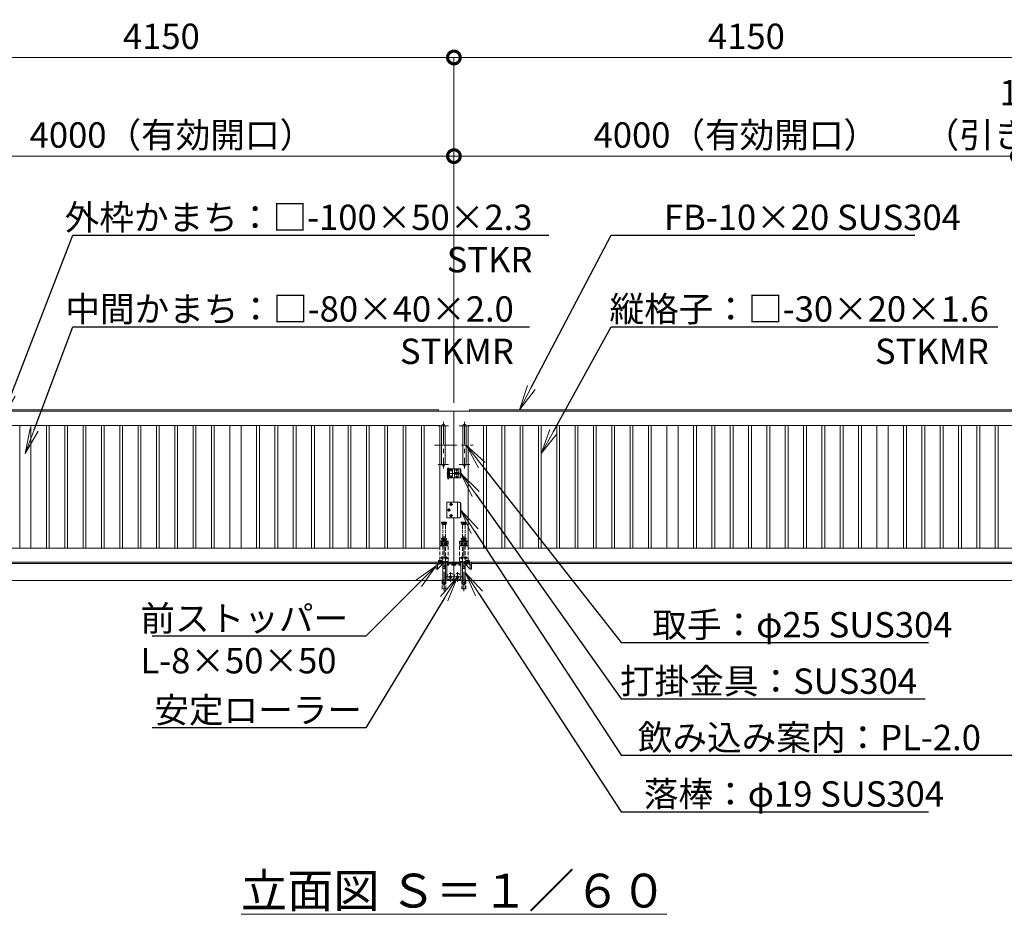
# Model space of a CAD drawing. Extents: x 0 to 25200, y 0 to 17820.
# Drawn here: x 8400 to 15384, y 7342 to 13688 of the extents above; entities that cross this region are included whole.
import ezdxf
from ezdxf import colors
from ezdxf.entities.mleader import LeaderData, LeaderLine
from ezdxf.math import Vec2, Vec3

# ---------------------------------------------------------------- set-up
doc = ezdxf.new("R2010")
doc.units = 0
doc.header["$MEASUREMENT"] = 0
doc.header["$PDMODE"] = 1
for name, pattern in [('CENTER', [50.8, 31.75, -6.35, 6.35, -6.35]), ('DASHED', [19.05, 12.7, -6.35]), ('PHANTOM', [63.5, 31.75, -6.35, 6.35, -6.35, 6.35, -6.35])]:
    doc.linetypes.add(name, pattern=pattern)
doc.layers.get('0').update_dxf_attribs({"color": 1, "linetype": 'CONTINUOUS'})
doc.layers.get('DefPoints').update_dxf_attribs({"linetype": 'CONTINUOUS'})
for name, color, linetype, lineweight in [('FRAM3', 1, 'CONTINUOUS', 50), ('ボルト・ナット', 8, 'CONTINUOUS', 9), ('基準線', 6, 'CENTER', 18), ('外形線', 7, 'CONTINUOUS', 18), ('寸法線', 3, 'CONTINUOUS', 18), ('想像線', 11, 'PHANTOM', 13), ('文字', 4, 'CONTINUOUS', 18), ('文字引出', 4, 'CONTINUOUS', 18), ('落棒・金具類', 8, 'CONTINUOUS', 9), ('隠れ線', 5, 'DASHED', 18)]:
    doc.layers.add(name, color=color, linetype=linetype, lineweight=lineweight)
doc.styles.get("Standard").update_dxf_attribs({"font": 'TXT.SHX', "bigfont": 'bigfont.shx'})
doc.dimstyles.new('60ベース', dxfattribs={"dimscale": 60, "dimtxt": 3, "dimasz": 3, "dimexe": 0, "dimexo": 1, "dimgap": 1, "dimtad": 3, "dimdec": 1, "dimdsep": 46, "dimtxsty": 'STANDARD', "dimblk": 'DOTSMALL', "dimcen": 0, "dimclrd": 256, "dimclre": 256, "dimclrt": 7, "dimadec": 3, "dimazin": 2, "dimtfac": 1, "dimtdec": 1, "dimtix": 1, "dimtmove": 2, "dimatfit": 2, "dimldrblk": 'OPEN', "dimfxl": 1, "dimtolj": 1, "dimlwd": -1, "dimlwe": -1, "dimarcsym": 0})

# ---------------------------------------------------------------- blocks, each defined once
blk = doc.blocks.new('_DotSmall')
at = {"layer": 'FRAM3', "color": 0, "const_width": 0.5}
blk.add_lwpolyline([(-0.0625, 0, 1), (0.0625, 0, 1)], format="xyb", close=True, dxfattribs=at)
blk = doc.blocks.new('*D29')
at = {"layer": 'DefPoints', "color": 0}
for p in [(7480, 12720), (7480, 11020), (11480, 10910)]:
    blk.add_point(p, dxfattribs=at)
at = {"layer": '寸法線'}
for p, q in [((7480, 11080), (7480, 12720)), ((11480, 12720), (7480, 12720)), ((11480, 10970), (11480, 12720))]:
    blk.add_line(p, q, dxfattribs=at)
at = {"layer": '寸法線', "xscale": 180, "yscale": 180, "zscale": 180, "rotation": 180}
blk.add_blockref('_DotSmall', (7480, 12720), dxfattribs=at)
at = {"layer": '寸法線', "xscale": 180, "yscale": 180, "zscale": 180}
blk.add_blockref('_DotSmall', (11480, 12720), dxfattribs=at)
at = {"layer": '寸法線', "color": 7, "insert": (9480, 12870), "char_height": 180, "attachment_point": 5}
blk.add_mtext('\\A1;4000（有効開口）', dxfattribs=at)
blk = doc.blocks.new('_OPEN')
at = {"color": 0, "linetype": 'ByBlock'}
for p, q in [((-1, 0.167), (0, 0)), ((0, 0), (-1, -0.167)), ((0, 0), (-1, 0))]:
    blk.add_line(p, q, dxfattribs=at)
blk = doc.blocks.new('*D41')
at = {"layer": 'DefPoints', "color": 0}
for p in [(11480, 13420), (7330, 10992), (11480, 10910)]:
    blk.add_point(p, dxfattribs=at)
at = {"layer": '寸法線'}
for p, q in [((7330, 11052), (7330, 13420)), ((7330, 13420), (11480, 13420)), ((11480, 10970), (11480, 13420))]:
    blk.add_line(p, q, dxfattribs=at)
at = {"layer": '寸法線', "xscale": 180, "yscale": 180, "zscale": 180, "rotation": 180}
blk.add_blockref('_DotSmall', (7330, 13420), dxfattribs=at)
at = {"layer": '寸法線', "xscale": 180, "yscale": 180, "zscale": 180}
blk.add_blockref('_DotSmall', (11480, 13420), dxfattribs=at)
at = {"layer": '寸法線', "color": 7, "insert": (9405, 13570), "char_height": 180, "attachment_point": 5}
blk.add_mtext('\\A1;4150', dxfattribs=at)
blk = doc.blocks.new('*D45')
at = {"layer": 'DefPoints', "color": 0}
for p in [(15480, 12720), (15480, 11020), (11480, 10910)]:
    blk.add_point(p, dxfattribs=at)
at = {"layer": '寸法線'}
for p, q in [((11480, 10970), (11480, 12720)), ((11480, 12720), (15480, 12720)), ((15480, 11080), (15480, 12720))]:
    blk.add_line(p, q, dxfattribs=at)
at = {"layer": '寸法線', "xscale": 180, "yscale": 180, "zscale": 180, "rotation": 180}
blk.add_blockref('_DotSmall', (11480, 12720), dxfattribs=at)
at = {"layer": '寸法線', "xscale": 180, "yscale": 180, "zscale": 180}
blk.add_blockref('_DotSmall', (15480, 12720), dxfattribs=at)
at = {"layer": '寸法線', "color": 7, "insert": (13480, 12870), "char_height": 180, "attachment_point": 5}
blk.add_mtext('\\A1;4000（有効開口）', dxfattribs=at)
blk = doc.blocks.new('*D48')
at = {"layer": 'DefPoints', "color": 0}
for p in [(11480, 13420), (15630, 10992), (11480, 10910)]:
    blk.add_point(p, dxfattribs=at)
at = {"layer": '寸法線'}
for p, q in [((11480, 10970), (11480, 13420)), ((15630, 13420), (11480, 13420)), ((15630, 11052), (15630, 13420))]:
    blk.add_line(p, q, dxfattribs=at)
at = {"layer": '寸法線', "xscale": 180, "yscale": 180, "zscale": 180, "rotation": 180}
blk.add_blockref('_DotSmall', (11480, 13420), dxfattribs=at)
at = {"layer": '寸法線', "xscale": 180, "yscale": 180, "zscale": 180}
blk.add_blockref('_DotSmall', (15630, 13420), dxfattribs=at)
at = {"layer": '寸法線', "color": 7, "insert": (13555, 13570), "char_height": 180, "attachment_point": 5}
blk.add_mtext('\\A1;4150', dxfattribs=at)
blk = doc.blocks.new('*D49')
at = {"layer": 'DefPoints', "color": 0}
for p in [(15480, 12720), (15480, 11020), (15630, 10992)]:
    blk.add_point(p, dxfattribs=at)
at = {"layer": '寸法線'}
for p, q in [((15480, 12720), (15300, 12720)), ((15480, 11080), (15480, 12720)), ((15630, 12720), (15480, 12720)), ((15630, 11052), (15630, 12720)), ((15630, 12720), (15810, 12720))]:
    blk.add_line(p, q, dxfattribs=at)
at = {"layer": '寸法線', "xscale": 180, "yscale": 180, "zscale": 180}
blk.add_blockref('_DotSmall', (15480, 12720), dxfattribs=at)
at = {"layer": '寸法線', "xscale": 180, "yscale": 180, "zscale": 180, "rotation": 180}
blk.add_blockref('_DotSmall', (15630, 12720), dxfattribs=at)
at = {"layer": '寸法線', "color": 7, "insert": (15555, 13020), "char_height": 180, "attachment_point": 5}
blk.add_mtext('\\A1;150\\P（引き残し）', dxfattribs=at)

msp = doc.modelspace()

# ---------------------------------------------------------------- linework, layer by layer
at = {"layer": 'ボルト・ナット'}
for points in [[(11460.4166667, 10495), (11460, 10495), (11459.5833333, 10495, -0.4142135624), (11457.5, 10492.9166667), (11457.5, 10492.5), (11457.5, 10492.0833333, -0.4142135624), (11459.5833333, 10490), (11460, 10490), (11460.4166667, 10490, -0.4142135624), (11462.5, 10492.0833333), (11462.5, 10492.5), (11462.5, 10492.9166667, -0.4142135624)], [(11500.4166667, 10495), (11500, 10495), (11499.5833333, 10495, -0.4142135624), (11497.5, 10492.9166667), (11497.5, 10492.5), (11497.5, 10492.0833333, -0.4142135624), (11499.5833333, 10490), (11500, 10490), (11500.4166667, 10490, -0.4142135624), (11502.5, 10492.0833333), (11502.5, 10492.5), (11502.5, 10492.9166667, -0.4142135624)], [(11460.4166667, 10450), (11460, 10450), (11459.5833333, 10450, -0.4142135624), (11457.5, 10447.9166667), (11457.5, 10447.5), (11457.5, 10447.0833333, -0.4142135624), (11459.5833333, 10445), (11460, 10445), (11460.4166667, 10445, -0.4142135624), (11462.5, 10447.0833333), (11462.5, 10447.5), (11462.5, 10447.9166667, -0.4142135624)], [(11500.4166667, 10450), (11500, 10450), (11499.5833333, 10450, -0.4142135624), (11497.5, 10447.9166667), (11497.5, 10447.5), (11497.5, 10447.0833333, -0.4142135624), (11499.5833333, 10445), (11500, 10445), (11500.4166667, 10445, -0.4142135624), (11502.5, 10447.0833333), (11502.5, 10447.5), (11502.5, 10447.9166667, -0.4142135624)]]:
    msp.add_lwpolyline(points, format="xyb", close=True, dxfattribs=at)
for points in [[(11437.4944465, 10210), (11441.2472233, 10203.5), (11448.7527767, 10203.5), (11452.5055535, 10210), (11448.7527767, 10216.5), (11441.2472233, 10216.5)], [(11463.7527767, 10256.5), (11456.2472233, 10256.5), (11452.4944465, 10250), (11456.2472233, 10243.5), (11463.7527767, 10243.5), (11467.5055535, 10250)], [(11452.4944465, 10170), (11456.2472233, 10163.5), (11463.7527767, 10163.5), (11467.5055535, 10170), (11463.7527767, 10176.5), (11456.2472233, 10176.5)], [(11395, 9962.4943465), (11401.5, 9966.2471233), (11401.5, 9973.7526767), (11395, 9977.5054535), (11388.5, 9973.7526767), (11388.5, 9966.2471233)], [(11425, 9962.4943465), (11431.5, 9966.2471233), (11431.5, 9973.7526767), (11425, 9977.5054535), (11418.5, 9973.7526767), (11418.5, 9966.2471233)], [(11535, 9962.4943465), (11528.5, 9966.2471233), (11528.5, 9973.7526767), (11535, 9977.5054535), (11541.5, 9973.7526767), (11541.5, 9966.2471233)], [(11565, 9962.4943465), (11558.5, 9966.2471233), (11558.5, 9973.7526767), (11565, 9977.5054535), (11571.5, 9973.7526767), (11571.5, 9966.2471233)], [(11395, 9862.4943465), (11401.5, 9866.2471233), (11401.5, 9873.7526767), (11395, 9877.5054535), (11388.5, 9873.7526767), (11388.5, 9866.2471233)], [(11425, 9862.4943465), (11431.5, 9866.2471233), (11431.5, 9873.7526767), (11425, 9877.5054535), (11418.5, 9873.7526767), (11418.5, 9866.2471233)], [(11535, 9862.4943465), (11528.5, 9866.2471233), (11528.5, 9873.7526767), (11535, 9877.5054535), (11541.5, 9873.7526767), (11541.5, 9866.2471233)], [(11565, 9862.4943465), (11558.5, 9866.2471233), (11558.5, 9873.7526767), (11565, 9877.5054535), (11571.5, 9873.7526767), (11571.5, 9866.2471233)]]:
    msp.add_lwpolyline(points, close=True, dxfattribs=at)
for centre, radius in [((11460, 10492.5), 5.9), ((11500, 10492.5), 5.9), ((11460, 10447.5), 5.9), ((11500, 10447.5), 5.9), ((11445, 10210), 8.5), ((11445, 10210), 6.5), ((11460, 10250), 8.5), ((11460, 10250), 6.5), ((11460, 10170), 8.5), ((11460, 10170), 6.5), ((11395, 9969.9999), 6.5), ((11425, 9969.9999), 6.5), ((11535, 9969.9999), 6.5), ((11565, 9969.9999), 6.5), ((11395, 9869.9999), 6.5), ((11425, 9869.9999), 6.5), ((11535, 9869.9999), 6.5), ((11565, 9869.9999), 6.5)]:
    msp.add_circle(centre, radius, dxfattribs=at)
at = {"layer": '基準線', "ltscale": 5}
for p, q in [((11405, 10835), (11405, 10505)), ((11555, 10835), (11555, 10505)), ((11367.5, 10807.5), (11442.5, 10807.5)), ((11592.5, 10807.5), (11517.5, 10807.5)), ((11342.5, 10670), (11617.5, 10670)), ((11367.5, 10532.5), (11442.5, 10532.5)), ((11440, 10427.5), (11440, 10510.5)), ((11452.1, 10492.5), (11467.9, 10492.5)), ((11460, 10500.4), (11460, 10484.6)), ((11492.1, 10492.5), (11507.9, 10492.5)), ((11500, 10500.4), (11500, 10484.6)), ((11500, 10460.25), (11500, 10479.75)), ((11592.5, 10532.5), (11517.5, 10532.5)), ((11428.999975, 10470), (11535, 10470)), ((11452.1, 10447.5), (11467.9, 10447.5)), ((11460, 10455.4), (11460, 10439.6)), ((11492.1, 10447.5), (11507.9, 10447.5)), ((11500, 10455.4), (11500, 10439.6)), ((11433.5, 10210), (11456.5, 10210)), ((11445, 10198.5), (11445, 10221.5)), ((11448.5, 10250), (11471.5, 10250)), ((11460, 10238.5), (11460, 10261.5)), ((11448.5, 10170), (11471.5, 10170)), ((11460, 10158.5), (11460, 10181.5)), ((11410, 10025), (11410, 9634.9881553)), ((11550, 10025), (11550, 9634.9881553)), ((11386.5, 9969.9999), (11403.5, 9969.9999)), ((11395, 9979.5054535), (11395, 9960.4943465)), ((11416.5, 9969.9999), (11433.5, 9969.9999)), ((11425, 9979.5054535), (11425, 9960.4943465)), ((11543.5, 9969.9999), (11526.5, 9969.9999)), ((11535, 9979.5054535), (11535, 9960.4943465)), ((11573.5, 9969.9999), (11556.5, 9969.9999)), ((11565, 9979.5054535), (11565, 9960.4943465)), ((11386.5, 9869.9999), (11403.5, 9869.9999)), ((11395, 9879.5054535), (11395, 9860.4943465)), ((11416.5, 9869.9999), (11433.5, 9869.9999)), ((11425, 9879.5054535), (11425, 9860.4943465)), ((11543.5, 9869.9999), (11526.5, 9869.9999)), ((11535, 9879.5054535), (11535, 9860.4943465)), ((11573.5, 9869.9999), (11556.5, 9869.9999)), ((11565, 9879.5054535), (11565, 9860.4943465)), ((11420, 9735), (11540, 9735)), ((11455, 9770), (11455, 9700)), ((11505, 9770), (11505, 9700))]:
    msp.add_line(p, q, dxfattribs=at)
at = {"layer": '外形線'}
for p, q in [((11480, 10910), (11480, 10502.5)), ((11480, 10910), (11480, 10502.5)), ((11480, 10437.5), (11480, 10265)), ((11480, 10155), (11480, 9840)), ((11480, 10155), (11480, 9840)), ((7330, 9830), (11355, 9830)), ((11364, 9791.4020203), (11403.5979797, 9831)), ((11376.7279221, 9831), (11364, 9818.2720779)), ((11430, 9834), (11480, 9834)), ((11530, 9834), (11480, 9834)), ((11596, 9791.4020203), (11556.4020203, 9831)), ((11583.2720779, 9831), (11596, 9818.2720779)), ((15630, 9830), (11605, 9830)), ((17778, 9710), (5382, 9710))]:
    msp.add_line(p, q, dxfattribs=at)
at = {"layer": '外形線', "color": 1}
for p, q in [((11485, 10476.3245553), (11485, 10463.6754447)), ((11515, 10476.3245553), (11515, 10463.6754447))]:
    msp.add_line(p, q, dxfattribs=at)
at = {"layer": '外形線'}
for points in [[(7330, 10920), (11370, 10920), (11370, 10910)], [(11480, 10910), (7330, 10910)], [(11480, 10910), (15630, 10910)], [(15630, 10920), (11590, 10920), (11590, 10910)], [(7330, 10810), (11380, 10810), (11380, 9940), (7330, 9940)], [(15630, 10810), (11580, 10810), (11580, 9940), (15630, 9940)], [(7330, 9840), (11480, 9840)], [(15630, 9840), (11480, 9840)]]:
    msp.add_lwpolyline(points, dxfattribs=at)
for points in [[(8480, 10810), (8400, 10810), (8400, 9940), (8480, 9940)], [(8610, 10810), (8590, 10810), (8590, 9940), (8610, 9940)], [(8740, 10810), (8720, 10810), (8720, 9940), (8740, 9940)], [(8870, 10810), (8850, 10810), (8850, 9940), (8870, 9940)], [(9000, 10810), (8980, 10810), (8980, 9940), (9000, 9940)], [(9130, 10810), (9110, 10810), (9110, 9940), (9130, 9940)], [(9260, 10810), (9240, 10810), (9240, 9940), (9260, 9940)], [(9390, 10810), (9370, 10810), (9370, 9940), (9390, 9940)], [(9520, 10810), (9500, 10810), (9500, 9940), (9520, 9940)], [(9650, 10810), (9630, 10810), (9630, 9940), (9650, 9940)], [(9780, 10810), (9760, 10810), (9760, 9940), (9780, 9940)], [(9970, 10810), (9890, 10810), (9890, 9940), (9970, 9940)], [(10080, 10810), (10100, 10810), (10100, 9940), (10080, 9940)], [(10210, 10810), (10230, 10810), (10230, 9940), (10210, 9940)], [(10340, 10810), (10360, 10810), (10360, 9940), (10340, 9940)], [(10470, 10810), (10490, 10810), (10490, 9940), (10470, 9940)], [(10600, 10810), (10620, 10810), (10620, 9940), (10600, 9940)], [(10730, 10810), (10750, 10810), (10750, 9940), (10730, 9940)], [(10860, 10810), (10880, 10810), (10880, 9940), (10860, 9940)], [(10990, 10810), (11010, 10810), (11010, 9940), (10990, 9940)], [(11120, 10810), (11140, 10810), (11140, 9940), (11120, 9940)], [(11250, 10810), (11270, 10810), (11270, 9940), (11250, 9940)], [(11710, 10810), (11690, 10810), (11690, 9940), (11710, 9940)], [(11840, 10810), (11820, 10810), (11820, 9940), (11840, 9940)], [(11970, 10810), (11950, 10810), (11950, 9940), (11970, 9940)], [(12100, 10810), (12080, 10810), (12080, 9940), (12100, 9940)], [(12230, 10810), (12210, 10810), (12210, 9940), (12230, 9940)], [(12360, 10810), (12340, 10810), (12340, 9940), (12360, 9940)], [(12490, 10810), (12470, 10810), (12470, 9940), (12490, 9940)], [(12620, 10810), (12600, 10810), (12600, 9940), (12620, 9940)], [(12750, 10810), (12730, 10810), (12730, 9940), (12750, 9940)], [(12880, 10810), (12860, 10810), (12860, 9940), (12880, 9940)], [(12990, 10810), (13070, 10810), (13070, 9940), (12990, 9940)], [(13180, 10810), (13200, 10810), (13200, 9940), (13180, 9940)], [(13310, 10810), (13330, 10810), (13330, 9940), (13310, 9940)], [(13440, 10810), (13460, 10810), (13460, 9940), (13440, 9940)], [(13570, 10810), (13590, 10810), (13590, 9940), (13570, 9940)], [(13700, 10810), (13720, 10810), (13720, 9940), (13700, 9940)], [(13830, 10810), (13850, 10810), (13850, 9940), (13830, 9940)], [(13960, 10810), (13980, 10810), (13980, 9940), (13960, 9940)], [(14090, 10810), (14110, 10810), (14110, 9940), (14090, 9940)], [(14220, 10810), (14240, 10810), (14240, 9940), (14220, 9940)], [(14350, 10810), (14370, 10810), (14370, 9940), (14350, 9940)], [(14480, 10810), (14560, 10810), (14560, 9940), (14480, 9940)], [(14690, 10810), (14670, 10810), (14670, 9940), (14690, 9940)], [(14820, 10810), (14800, 10810), (14800, 9940), (14820, 9940)], [(14950, 10810), (14930, 10810), (14930, 9940), (14950, 9940)], [(15080, 10810), (15060, 10810), (15060, 9940), (15080, 9940)], [(15210, 10810), (15190, 10810), (15190, 9940), (15210, 9940)], [(15340, 10810), (15320, 10810), (15320, 9940), (15340, 9940)], [(11355, 9840), (11355, 9790), (11364, 9790), (11364, 9831), (11405, 9831), (11405, 9840)], [(11605, 9840), (11605, 9790), (11596, 9790), (11596, 9831), (11555, 9831), (11555, 9840)], [(11392.5, 9712), (11427.5, 9712), (11427.5, 9710), (11392.5, 9710)], [(11455, 9731.5358984), (11458, 9733.2679492), (11458, 9736.7320508), (11455, 9738.4641016), (11452, 9736.7320508), (11452, 9733.2679492)], [(11505, 9731.5358984), (11502, 9733.2679492), (11502, 9736.7320508), (11505, 9738.4641016), (11508, 9736.7320508), (11508, 9733.2679492)], [(11567.5, 9712), (11532.5, 9712), (11532.5, 9710), (11567.5, 9710)]]:
    msp.add_lwpolyline(points, close=True, dxfattribs=at)
for points in [[(11417.5, 10532.5), (11417.5, 10807.5, 1), (11392.5, 10807.5), (11392.5, 10532.5, 1)], [(11542.5, 10532.5), (11542.5, 10807.5, -1), (11567.5, 10807.5), (11567.5, 10532.5, -1)]]:
    msp.add_lwpolyline(points, format="xyb", close=True, dxfattribs=at)
for points in [[(11430, 9840), (11430, 9723, 0.4142135624), (11433, 9720), (11477, 9720, 0.4142135624), (11480, 9723), (11480, 9840)], [(11530, 9840), (11530, 9723, -0.4142135624), (11527, 9720), (11483, 9720, -0.4142135624), (11480, 9723), (11480, 9840)]]:
    msp.add_lwpolyline(points, format="xyb", dxfattribs=at)
for centre, radius in [((11455, 9735), 9), ((11455, 9735), 7.5), ((11455, 9735), 6.5), ((11505, 9735), 9), ((11505, 9735), 7.5), ((11505, 9735), 6.5)]:
    msp.add_circle(centre, radius, dxfattribs=at)
for centre, start in [((11455, 9735), 216.8698976454), ((11505, 9735), 216.8698976453)]:
    msp.add_arc(centre, 25, start, 323.1301023529, dxfattribs=at)
at = {"layer": '想像線'}
for p, q in [((11392.5, 10123), (11427.5, 10123)), ((11427.5, 10118), (11392.5, 10118)), ((11396, 10109), (11424, 10109)), ((11400.5, 10010), (11400.5, 10107)), ((11419.5, 10010), (11419.5, 10107)), ((11567.5, 10123), (11532.5, 10123)), ((11532.5, 10118), (11567.5, 10118)), ((11564, 10109), (11536, 10109)), ((11540.5, 10010), (11540.5, 10107)), ((11559.5, 10010), (11559.5, 10107))]:
    msp.add_line(p, q, dxfattribs=at)
for points in [[(11393.5, 10124), (11426.5, 10124), (11427.5, 10123), (11427.5, 10118), (11426.5, 10117), (11393.5, 10117), (11392.5, 10118), (11392.5, 10123)], [(11396, 10117), (11396, 10109), (11398, 10107), (11422, 10107), (11424, 10109), (11424, 10117)], [(11566.5, 10124), (11533.5, 10124), (11532.5, 10123), (11532.5, 10118), (11533.5, 10117), (11566.5, 10117), (11567.5, 10118), (11567.5, 10123)], [(11564, 10117), (11564, 10109), (11562, 10107), (11538, 10107), (11536, 10109), (11536, 10117)]]:
    msp.add_lwpolyline(points, close=True, dxfattribs=at)
at = {"layer": '落棒・金具類'}
for p, q in [((11433.9999, 10491), (11433.9999, 10477.5)), ((11433.9999, 10491), (11448.9999, 10491)), ((11433.9999, 10477.5), (11448.9999, 10477.5)), ((11448.9999, 10502.5), (11433.999975, 10502.5)), ((11433.999975, 10502.5), (11433.999975, 10491.5)), ((11433.999975, 10491.5), (11448.999975, 10491.5)), ((11448.999975, 10477), (11433.999975, 10477)), ((11433.999975, 10477), (11433.999975, 10463)), ((11446, 10491), (11446, 10477.5)), ((11446.000075, 10502.5), (11446.000075, 10491.5)), ((11446.000075, 10477), (11446.000075, 10463)), ((11470, 10502.5), (11470, 10437.5)), ((11485, 10502.5), (11485, 10437.5)), ((11515, 10502.5), (11515, 10437.5)), ((11526, 10502.5), (11526, 10437.5)), ((11433.9999, 10462.5), (11433.9999, 10449)), ((11448.9999, 10462.5), (11433.9999, 10462.5)), ((11433.9999, 10449), (11448.9999, 10449)), ((11433.999975, 10463), (11448.999975, 10463)), ((11448.999975, 10448.5), (11433.999975, 10448.5)), ((11433.999975, 10448.5), (11433.999975, 10437.5)), ((11433.999975, 10437.5), (11446.000075, 10437.5)), ((11433.999975, 10437.5), (11448.9999, 10437.5)), ((11446, 10462.5), (11446, 10449)), ((11446.000075, 10448.5), (11446.000075, 10437.5)), ((11505, 10265), (11505, 10155)), ((11419.5, 9695), (11400.5, 9695)), ((11540.5, 9695), (11559.5, 9695))]:
    msp.add_line(p, q, dxfattribs=at)
for points in [[(11435.5, 10502.5, -0.4142135624), (11434.5, 10503.5), (11434.5, 10504.5, -0.4142135624), (11435.5, 10505.5), (11444.5, 10505.5, -0.4142135624), (11445.5, 10504.5), (11445.5, 10503.5, -0.4142135624), (11444.5, 10502.5)], [(11486.5, 10476.5), (11513.5, 10476.5, -1), (11513.5, 10463.5), (11486.5, 10463.5, -1)], [(11518.1506351, 10155), (11430, 10155), (11430, 10265), (11518.1506351, 10265, -0.4142135624), (11528.1506351, 10255), (11528.1506351, 10165, -0.4142135624)]]:
    msp.add_lwpolyline(points, format="xyb", close=True, dxfattribs=at)
for points in [[(11448.9999, 10437.5), (11526, 10437.5), (11530, 10441.5), (11530, 10498.5), (11526, 10502.5), (11448.9999, 10502.5)], [(11377.5, 9840), (11377.5, 9835), (11400.5, 9835)], [(11400.5, 9840), (11400.5, 9695), (11404, 9680), (11416, 9680), (11419.5, 9695), (11419.5, 9840)], [(11559.5, 9840), (11559.5, 9695), (11556, 9680), (11544, 9680), (11540.5, 9695), (11540.5, 9840)], [(11582.5, 9840), (11582.5, 9835), (11559.5, 9835)]]:
    msp.add_lwpolyline(points, dxfattribs=at)
for points in [[(11437, 10437.5), (11437, 10434.5, 0.4142135624), (11439, 10432.5), (11441, 10432.5, 0.4142135624), (11443, 10434.5), (11443, 10437.5)], [(11516.6506351, 10155, 0.4142135624), (11526.6506351, 10165), (11526.6506351, 10255, 0.4142135624), (11516.6506351, 10265)], [(11400.5, 9828), (11373.5, 9828, -0.4142135624), (11370.5, 9831), (11370.5, 9840)], [(11559.5, 9828), (11586.5, 9828, 0.4142135624), (11589.5, 9831), (11589.5, 9840)]]:
    msp.add_lwpolyline(points, format="xyb", dxfattribs=at)
msp.add_lwpolyline([(11486, 10468), (11486, 10472), (11514, 10472), (11514, 10468)], close=True, dxfattribs=at)
for radius, start, end in [(12.5, 148.6677485002, 170.7931037801), (12.5, 9.2068962199, 31.3322514998), (12.5, 189.2068962199, 211.3322514998), (6, 19.4712206342, 160.5287793658), (6, 199.4712206342, 340.5287793658), (12.5, 328.6677485002, 350.7931037801)]:
    msp.add_arc((11500, 10470), radius, start, end, dxfattribs=at)
at = {"layer": '隠れ線', "ltscale": 2}
for p, q in [((11436.999975, 10502.5), (11436.999975, 10491.5)), ((11436.999975, 10477), (11436.999975, 10463)), ((11437, 10477.5), (11437, 10491)), ((11442.999975, 10491.5), (11442.999975, 10502.5)), ((11442.999975, 10463), (11442.999975, 10477)), ((11443, 10477.5), (11443, 10491)), ((11448.9999, 10491), (11448.9999, 10502.5)), ((11448.9999, 10477.5), (11448.9999, 10462.5)), ((11448.999975, 10491.5), (11448.999975, 10477)), ((11436.999975, 10448.5), (11436.999975, 10437.5)), ((11437, 10449), (11437, 10462.5)), ((11442.999975, 10437.5), (11442.999975, 10448.5)), ((11443, 10449), (11443, 10462.5)), ((11448.9999, 10437.5), (11448.9999, 10449)), ((11448.999975, 10463), (11448.999975, 10448.5)), ((11392.5, 10009), (11427.5, 10009)), ((11427.5, 10004), (11392.5, 10004)), ((11396, 9995), (11424, 9995)), ((11567.5, 10009), (11532.5, 10009)), ((11532.5, 10004), (11567.5, 10004)), ((11564, 9995), (11536, 9995)), ((11440, 9985), (11380, 9985)), ((11520, 9985), (11580, 9985)), ((11480, 9828), (11430, 9828)), ((11437.6, 9828), (11430.3, 9828)), ((11430.3, 9826), (11430.3, 9828)), ((11436.8720595, 9826), (11430.3, 9826)), ((11431.5, 9818.8), (11431.5, 9826)), ((11431.5, 9826), (11434, 9826)), ((11432.3, 9818), (11443.7, 9818)), ((11434, 9826), (11436.8720595, 9826)), ((11434.535, 9822), (11438, 9824.0005187)), ((11434.535, 9818), (11434.535, 9822)), ((11436.2675, 9818), (11436.2675, 9822)), ((11437.6, 9828), (11436.8720595, 9826)), ((11436.8720595, 9826), (11437.6720595, 9826)), ((11438.4, 9828), (11437.6720595, 9826)), ((11437.6720595, 9826), (11442, 9826)), ((11445.7, 9826), (11437.6720595, 9826)), ((11441.465, 9822), (11438, 9824.0005187)), ((11445.7, 9828), (11438.4, 9828)), ((11439.7325, 9818), (11439.7325, 9822)), ((11441.465, 9818), (11441.465, 9822)), ((11442, 9826), (11444.5, 9826)), ((11444.5, 9818.8), (11444.5, 9826)), ((11445.7, 9828), (11445.7, 9826)), ((11471.6, 9828), (11464.3, 9828)), ((11464.3, 9826), (11464.3, 9828)), ((11470.8720595, 9826), (11464.3, 9826)), ((11465.5, 9818.8), (11465.5, 9826)), ((11465.5, 9826), (11468, 9826)), ((11466.3, 9818), (11477.7, 9818)), ((11468, 9826), (11470.8720595, 9826)), ((11468.535, 9822), (11472, 9824.0005187)), ((11468.535, 9818), (11468.535, 9822)), ((11470.2675, 9818), (11470.2675, 9822)), ((11471.6, 9828), (11470.8720595, 9826)), ((11470.8720595, 9826), (11471.6720595, 9826)), ((11472.4, 9828), (11471.6720595, 9826)), ((11471.6720595, 9826), (11476, 9826)), ((11479.7, 9826), (11471.6720595, 9826)), ((11475.465, 9822), (11472, 9824.0005187)), ((11479.7, 9828), (11472.4, 9828)), ((11473.7325, 9818), (11473.7325, 9822)), ((11475.465, 9818), (11475.465, 9822)), ((11476, 9826), (11478.5, 9826)), ((11478.5, 9818.8), (11478.5, 9826)), ((11479.7, 9828), (11479.7, 9826)), ((11480, 9828), (11530, 9828)), ((11480.3, 9828), (11480.3, 9826)), ((11480.3, 9828), (11487.6, 9828)), ((11480.3, 9826), (11488.3279405, 9826)), ((11481.5, 9818.8), (11481.5, 9826)), ((11484, 9826), (11481.5, 9826)), ((11493.7, 9818), (11482.3, 9818)), ((11488.3279405, 9826), (11484, 9826)), ((11484.535, 9822), (11488, 9824.0005187)), ((11484.535, 9818), (11484.535, 9822)), ((11486.2675, 9818), (11486.2675, 9822)), ((11487.6, 9828), (11488.3279405, 9826)), ((11491.465, 9822), (11488, 9824.0005187)), ((11489.1279405, 9826), (11488.3279405, 9826)), ((11488.4, 9828), (11495.7, 9828)), ((11488.4, 9828), (11489.1279405, 9826)), ((11492, 9826), (11489.1279405, 9826)), ((11489.1279405, 9826), (11495.7, 9826)), ((11489.7325, 9818), (11489.7325, 9822)), ((11491.465, 9818), (11491.465, 9822)), ((11494.5, 9826), (11492, 9826)), ((11494.5, 9818.8), (11494.5, 9826)), ((11495.7, 9826), (11495.7, 9828)), ((11514.3, 9828), (11514.3, 9826)), ((11514.3, 9828), (11521.6, 9828)), ((11514.3, 9826), (11522.3279405, 9826)), ((11515.5, 9818.8), (11515.5, 9826)), ((11518, 9826), (11515.5, 9826)), ((11527.7, 9818), (11516.3, 9818)), ((11522.3279405, 9826), (11518, 9826)), ((11518.535, 9822), (11522, 9824.0005187)), ((11518.535, 9818), (11518.535, 9822)), ((11520.2675, 9818), (11520.2675, 9822)), ((11521.6, 9828), (11522.3279405, 9826)), ((11525.465, 9822), (11522, 9824.0005187)), ((11523.1279405, 9826), (11522.3279405, 9826)), ((11522.4, 9828), (11529.7, 9828)), ((11522.4, 9828), (11523.1279405, 9826)), ((11526, 9826), (11523.1279405, 9826)), ((11523.1279405, 9826), (11529.7, 9826)), ((11523.7325, 9818), (11523.7325, 9822)), ((11525.465, 9818), (11525.465, 9822)), ((11528.5, 9826), (11526, 9826)), ((11528.5, 9818.8), (11528.5, 9826)), ((11529.7, 9826), (11529.7, 9828)), ((11397.4, 9710), (11397.4, 9649.9881553)), ((11422.6, 9710), (11422.6, 9649.9881553)), ((11537.4, 9710), (11537.4, 9649.9881553)), ((11562.6, 9710), (11562.6, 9649.9881553))]:
    msp.add_line(p, q, dxfattribs=at)
for points in [[(11380, 9852), (11380, 9990), (11440, 9990), (11440, 9840), (11414, 9840), (11414, 9845), (11440, 9845)], [(11396, 10003), (11396, 9995), (11398, 9993), (11422, 9993), (11424, 9995), (11424, 10003)], [(11400.5, 9993), (11400.5, 9990)], [(11419.5, 9990), (11419.5, 9993)], [(11580, 9852), (11580, 9990), (11520, 9990), (11520, 9840), (11546, 9840), (11546, 9845), (11520, 9845)], [(11564, 10003), (11564, 9995), (11562, 9993), (11538, 9993), (11536, 9995), (11536, 10003)], [(11540.5, 9990), (11540.5, 9993)], [(11559.5, 9993), (11559.5, 9990)], [(11380, 9955.9999), (11402.9442719, 9955.9999), (11407.3665631, 9958.2110456), (11406.0249224, 9960.8943272), (11402.236068, 9958.9999), (11380, 9958.9999)], [(11400.5, 9985), (11400.5, 9958.9999)], [(11400.5, 9955.9999), (11400.5, 9845)], [(11440, 9958.9999), (11417.763932, 9958.9999), (11413.9750776, 9960.8943272), (11412.6334369, 9958.2110456), (11417.0557281, 9955.9999), (11440, 9955.9999)], [(11419.5, 9958.9999), (11419.5, 9985)], [(11419.5, 9845), (11419.5, 9955.9999)], [(11520, 9958.9999), (11542.236068, 9958.9999), (11546.0249224, 9960.8943272), (11547.3665631, 9958.2110456), (11542.9442719, 9955.9999), (11520, 9955.9999)], [(11540.5, 9958.9999), (11540.5, 9985)], [(11540.5, 9845), (11540.5, 9955.9999)], [(11580, 9955.9999), (11557.0557281, 9955.9999), (11552.6334369, 9958.2110456), (11553.9750776, 9960.8943272), (11557.763932, 9958.9999), (11580, 9958.9999)], [(11559.5, 9985), (11559.5, 9958.9999)], [(11559.5, 9955.9999), (11559.5, 9845)], [(11400.5, 9845), (11377.5, 9845), (11377.5, 9840)], [(11559.5, 9845), (11582.5, 9845), (11582.5, 9840)], [(11423.6, 9710), (11423.6, 9649.9881553), (11396.4, 9649.9881553), (11396.4, 9710)], [(11536.4, 9710), (11536.4, 9649.9881553), (11563.6, 9649.9881553), (11563.6, 9710)]]:
    msp.add_lwpolyline(points, dxfattribs=at)
for points in [[(11392.5, 10009), (11393.5, 10010), (11426.5, 10010), (11427.5, 10009), (11427.5, 10004), (11426.5, 10003), (11393.5, 10003), (11392.5, 10004)], [(11567.5, 10009), (11566.5, 10010), (11533.5, 10010), (11532.5, 10009), (11532.5, 10004), (11533.5, 10003), (11566.5, 10003), (11567.5, 10004)], [(11380, 9845), (11406, 9845), (11406, 9840), (11380, 9840)], [(11400.5, 9809), (11419.5, 9809), (11416, 9794), (11404, 9794)], [(11559.5, 9809), (11540.5, 9809), (11544, 9794), (11556, 9794)], [(11580, 9845), (11554, 9845), (11554, 9840), (11580, 9840)]]:
    msp.add_lwpolyline(points, close=True, dxfattribs=at)
for points in [[(11370.5, 9840), (11370.5, 9849, -0.4142135624), (11373.5, 9852), (11400.5, 9852)], [(11589.5, 9840), (11589.5, 9849, 0.4142135624), (11586.5, 9852), (11559.5, 9852)]]:
    msp.add_lwpolyline(points, format="xyb", dxfattribs=at)
for centre, radius, start, end in [((11432.3, 9818.8), 0.8, 180, 270), ((11435.40125, 9820.8864063), 1.4108438, 52.1211205077, 127.8788794923), ((11438, 9817.09975), 5.1975, 70.5287793648, 109.4712206352), ((11440.59875, 9820.8864063), 1.4108438, 52.1211205077, 127.8788794923), ((11443.7, 9818.8), 0.8, 270, 0), ((11466.3, 9818.8), 0.8, 180, 270), ((11469.40125, 9820.8864063), 1.4108438, 52.1211205077, 127.8788794923), ((11472, 9817.09975), 5.1975, 70.5287793648, 109.4712206352), ((11474.59875, 9820.8864063), 1.4108438, 52.1211205077, 127.8788794923), ((11477.7, 9818.8), 0.8, 270, 0), ((11477.7, 9818.8), 0.8, 270, 0), ((11482.3, 9818.8), 0.8, 180, 270), ((11482.3, 9818.8), 0.8, 180, 270), ((11485.40125, 9820.8864063), 1.4108438, 52.1211205077, 127.8788794923), ((11488, 9817.09975), 5.1975, 70.5287793648, 109.4712206352), ((11490.59875, 9820.8864063), 1.4108438, 52.1211205077, 127.8788794923), ((11493.7, 9818.8), 0.8, 270, 0), ((11516.3, 9818.8), 0.8, 180, 270), ((11519.40125, 9820.8864063), 1.4108438, 52.1211205077, 127.8788794923), ((11522, 9817.09975), 5.1975, 70.5287793648, 109.4712206352), ((11524.59875, 9820.8864063), 1.4108438, 52.1211205077, 127.8788794923), ((11527.7, 9818.8), 0.8, 270, 0), ((11455, 9735), 25, 323.1301000016, 216.8699000007), ((11505, 9735), 25, 323.1301000004, 216.8698999996)]:
    msp.add_arc(centre, radius, start, end, dxfattribs=at)

# ---------------------------------------------------------------- texts
at = {"layer": '文字', "insert": (11480, 7510), "char_height": 240, "attachment_point": 5}
msp.add_mtext('{\\L立面図 Ｓ＝１／６０}', dxfattribs=at)

# ---------------------------------------------------------------- dimensions: what is measured, and where the dimension line sits
at = {"layer": '寸法線'}
dim = msp.add_linear_dim(base=(11480.0000000001, 13420), p1=(7330.0000000001, 10992), p2=(11480.0000000001, 10910), dimstyle='60ベース', override={"dimdec": 6}, dxfattribs=at)
dim.commit()
dim.dimension.update_dxf_attribs({"geometry": '*D41', "text_midpoint": (9405.0000000001, 13570)})
dim = msp.add_linear_dim(base=(11480.0000000001, 13420), p1=(15630.0000000001, 10992), p2=(11480.0000000001, 10910), angle=180, dimstyle='60ベース', override={"dimdec": 6}, dxfattribs=at)
dim.commit()
dim.dimension.update_dxf_attribs({"geometry": '*D48', "text_midpoint": (13555.0000000001, 13570)})
for base, p1, p2, text, picture, middle in [((15480, 12720), (15630, 10992), (15480, 11020), '<>\\P（引き残し）', '*D49', (15555, 13020)), ((7480.0000000001, 12720), (11480.0000000001, 10910), (7480.0000000001, 11020.0000000001), '<>（有効開口）', '*D29', (9480.0000000001, 12870))]:
    dim = msp.add_linear_dim(base=base, p1=p1, p2=p2, text=text, dimstyle='60ベース', override={"dimdec": 6}, dxfattribs=at)
    dim.commit()
    dim.dimension.update_dxf_attribs({"geometry": picture, "text_midpoint": middle})
dim = msp.add_linear_dim(base=(15480.0000000001, 12720), p1=(11480.0000000001, 10910), p2=(15480.0000000001, 11020.0000000001), angle=180, text='<>（有効開口）', dimstyle='60ベース', override={"dimdec": 6}, dxfattribs=at)
dim.commit()
dim.dimension.update_dxf_attribs({"geometry": '*D45', "text_midpoint": (13480.0000000001, 12870)})

# ---------------------------------------------------------------- leaders
at = {"layer": '文字引出'}
ml = msp.add_multileader_mtext('Standard', dxfattribs=at)
ml.set_content('{\\C7;外枠かまち：□-100×50×2.3\\P\\A1;STKR}', color=256, style='STANDARD')
ml.set_leader_properties()
ml.set_arrow_properties(name='OPEN')
ml.build(insert=Vec2(0, 0))
ml.multileader.update_dxf_attribs({"text_left_attachment_type": 6, "text_right_attachment_type": 6, "dogleg_length": 0.36, "arrow_head_size": 180, "scale": 60})
ctx = ml.context
ctx.base_point, ctx.scale, ctx.char_height, ctx.arrow_head_size, ctx.landing_gap_size, ctx.plane_origin = Vec3(8797.5240424, 12160), 60, 180, 180, 5.4, Vec3(6053.0002301, 15276.2139942)
ctx.left_attachment, ctx.right_attachment, ctx.text_align_type = 6, 6, 2
notes = []
notes.append((ctx, [(0, (1, 1, 0), (8775.9240424, 12160), (1, 0), 21.6, [(0, [(8275.9240424, 10860)], 0, [])])]))
ctx.mtext.insert, ctx.mtext.alignment, ctx.mtext.flow_direction = Vec3(12036.9240424, 12376), 3, 5
ml = msp.add_multileader_mtext('Standard', dxfattribs=at)
ml.set_content('\\A1;{\\C7;FB-10×20 SUS304}', color=256, style='STANDARD')
ml.set_leader_properties()
ml.set_arrow_properties(name='OPEN')
ml.build(insert=Vec2(0, 0))
ml.multileader.update_dxf_attribs({"text_left_attachment_type": 6, "text_right_attachment_type": 6, "dogleg_length": 0.36, "arrow_head_size": 180, "scale": 60})
ctx = ml.context
ctx.base_point, ctx.scale, ctx.char_height, ctx.arrow_head_size, ctx.landing_gap_size, ctx.plane_origin = Vec3(12616.5713901, 12160), 60, 180, 180, 5.4, Vec3(10217.4721928, 14182.7918137)
ctx.left_attachment, ctx.right_attachment, ctx.text_align_type = 6, 6, 2
notes.append((ctx, [(0, (1, 1, 0), (12594.9713901, 12160), (1, 0), 21.6, [(0, [(11944.9713901, 10920)], 0, [])])]))
ctx.mtext.insert, ctx.mtext.alignment, ctx.mtext.flow_direction = Vec3(15075.9713901, 12376), 3, 5
ml = msp.add_multileader_mtext('Standard', dxfattribs=at)
ml.set_content('{\\C7;中間かまち：□-80×40×2.0\\P\\A1;STKMR}', color=256, style='STANDARD')
ml.set_leader_properties()
ml.set_arrow_properties(name='OPEN')
ml.build(insert=Vec2(0, 0))
ml.multileader.update_dxf_attribs({"text_left_attachment_type": 6, "text_right_attachment_type": 6, "dogleg_length": 0.36, "arrow_head_size": 180, "scale": 60})
ctx = ml.context
ctx.base_point, ctx.scale, ctx.char_height, ctx.arrow_head_size, ctx.landing_gap_size, ctx.plane_origin = Vec3(8797.5240424, 11510), 60, 180, 180, 5.4, Vec3(6148.4248451, 14782.7918137)
ctx.left_attachment, ctx.right_attachment, ctx.text_align_type = 6, 6, 2
notes.append((ctx, [(0, (1, 1, 0), (8775.9240424, 11510), (1, 0), 21.6, [(0, [(8440, 10610)], 0, [])])]))
ctx.mtext.insert, ctx.mtext.alignment, ctx.mtext.flow_direction = Vec3(11904.9240424, 11726), 3, 5
ml = msp.add_multileader_mtext('Standard', dxfattribs=at)
ml.set_content('{\\C7;縦格子：□-30×20×1.6\\P\\A1;STKMR}', color=256, style='STANDARD')
ml.set_leader_properties()
ml.set_arrow_properties(name='OPEN')
ml.build(insert=Vec2(0, 0))
ml.multileader.update_dxf_attribs({"text_left_attachment_type": 6, "text_right_attachment_type": 6, "dogleg_length": 0.36, "arrow_head_size": 180, "scale": 60})
ctx = ml.context
ctx.base_point, ctx.scale, ctx.char_height, ctx.arrow_head_size, ctx.landing_gap_size, ctx.plane_origin = Vec3(12616.5713901, 11510), 60, 180, 180, 5.4, Vec3(6148.4248451, 14482.7918137)
ctx.left_attachment, ctx.right_attachment, ctx.text_align_type = 6, 6, 2
notes.append((ctx, [(0, (1, 1, 0), (12594.9713901, 11510), (1, 0), 21.6, [(0, [(12100, 10610)], 0, [])])]))
ctx.mtext.insert, ctx.mtext.alignment, ctx.mtext.flow_direction = Vec3(15273.9713901, 11726), 3, 5
ml = msp.add_multileader_mtext('Standard', dxfattribs=at)
ml.set_content('{\\C7;取手：φ25 SUS304}', color=256, style='STANDARD')
ml.set_leader_properties()
ml.set_arrow_properties(name='OPEN')
ml.build(insert=Vec2(0, 0))
ml.multileader.update_dxf_attribs({"text_left_attachment_type": 6, "text_right_attachment_type": 6, "dogleg_length": 0.36, "arrow_head_size": 180, "scale": 60})
ctx = ml.context
ctx.base_point, ctx.scale, ctx.char_height, ctx.arrow_head_size, ctx.landing_gap_size, ctx.plane_origin = Vec3(12689.1, 9270), 60, 180, 180, 5.4, Vec3(11862.4706807, 9071.4274237)
ctx.left_attachment, ctx.right_attachment, ctx.text_align_type = 6, 6, 2
notes.append((ctx, [(0, (1, 1, 0), (12667.5, 9270), (1, 0), 21.6, [(0, [(11567.5, 10670)], 0, [])])]))
ctx.mtext.insert, ctx.mtext.alignment, ctx.mtext.flow_direction = Vec3(15016.5, 9486), 3, 5
ml = msp.add_multileader_mtext('Standard', dxfattribs=at)
ml.set_content('\\A1;{\\C7;打掛金具：SUS304}', color=256, style='STANDARD')
ml.set_leader_properties()
ml.set_arrow_properties(name='OPEN')
ml.build(insert=Vec2(0, 0))
ml.multileader.update_dxf_attribs({"text_left_attachment_type": 6, "text_right_attachment_type": 6, "dogleg_length": 0.36, "arrow_head_size": 180, "scale": 60})
ctx = ml.context
ctx.base_point, ctx.scale, ctx.char_height, ctx.arrow_head_size, ctx.landing_gap_size, ctx.plane_origin = Vec3(12689.1, 8870), 60, 180, 180, 5.4, Vec3(11862.4706807, 8821.4274237)
ctx.left_attachment, ctx.right_attachment, ctx.text_align_type = 6, 6, 2
notes.append((ctx, [(0, (1, 1, 0), (12667.5, 8870), (1, 0), 21.6, [(0, [(11530, 10470)], 0, [])])]))
ctx.mtext.insert, ctx.mtext.alignment, ctx.mtext.flow_direction = Vec3(14764.5, 9086), 3, 5
ml = msp.add_multileader_mtext('Standard', dxfattribs=at)
ml.set_content('{\\C7;飲み込み案内：PL-2.0\u3000SUS304}', color=256, style='STANDARD')
ml.set_leader_properties()
ml.set_arrow_properties(name='OPEN')
ml.build(insert=Vec2(0, 0))
ml.multileader.update_dxf_attribs({"text_left_attachment_type": 6, "text_right_attachment_type": 6, "dogleg_length": 0.36, "arrow_head_size": 180, "scale": 60})
ctx = ml.context
ctx.base_point, ctx.scale, ctx.char_height, ctx.arrow_head_size, ctx.landing_gap_size, ctx.plane_origin = Vec3(12689.1, 8470), 60, 180, 180, 5.4, Vec3(11862.4706807, 8571.4274237)
ctx.left_attachment, ctx.right_attachment, ctx.text_align_type = 6, 6, 2
notes.append((ctx, [(0, (1, 1, 0), (12667.5, 8470), (1, 0), 21.6, [(0, [(11528.1506351, 10210)], 0, [])])]))
ctx.mtext.insert, ctx.mtext.alignment, ctx.mtext.flow_direction = Vec3(16342.5, 8686), 3, 5
ml = msp.add_multileader_mtext('Standard', dxfattribs=at)
ml.set_content('\\A1;{\\C7;前ストッパー\\PL-8×50×50}', color=256, style='STANDARD')
ml.set_leader_properties()
ml.set_arrow_properties(name='OPEN')
ml.build(insert=Vec2(0, 0))
ml.multileader.update_dxf_attribs({"text_left_attachment_type": 6, "text_right_attachment_type": 6, "dogleg_length": 0.36, "arrow_head_size": 180, "scale": 60})
ctx = ml.context
ctx.base_point, ctx.scale, ctx.char_height, ctx.arrow_head_size, ctx.landing_gap_size, ctx.plane_origin = Vec3(9250.6, 9315), 60, 180, 180, 5.4, Vec3(8658.2661297, 12129.9076524)
ctx.left_attachment, ctx.right_attachment = 6, 6
notes.append((ctx, [(1, (1, 1, 0), (10855, 9315), (-1, 0), 21.6, [(0, [(11355, 9815)], 0, [])])]))
ctx.mtext.insert, ctx.mtext.flow_direction = Vec3(9256, 9531), 5
ml = msp.add_multileader_mtext('Standard', dxfattribs=at)
ml.set_content('\\A1;{\\C7;安定ローラー}', color=256, style='STANDARD')
ml.set_leader_properties()
ml.set_arrow_properties(name='OPEN')
ml.build(insert=Vec2(0, 0))
ml.multileader.update_dxf_attribs({"text_left_attachment_type": 6, "text_right_attachment_type": 6, "dogleg_length": 0.36, "arrow_head_size": 180, "scale": 60})
ctx = ml.context
ctx.base_point, ctx.scale, ctx.char_height, ctx.arrow_head_size, ctx.landing_gap_size, ctx.plane_origin = Vec3(9586.6, 8665), 60, 180, 180, 5.4, Vec3(11862.4706807, 8071.4274237)
ctx.left_attachment, ctx.right_attachment, ctx.text_align_type = 6, 6, 2
notes.append((ctx, [(1, (1, 1, 0), (10855, 8665), (-1, 0), 21.6, [(0, [(11505, 9735)], 0, [])])]))
ctx.mtext.insert, ctx.mtext.alignment, ctx.mtext.flow_direction = Vec3(10828, 8881), 3, 5
ml = msp.add_multileader_mtext('Standard', dxfattribs=at)
ml.set_content('\\A1;{\\C7;落棒：φ19 SUS304}', color=256, style='STANDARD')
ml.set_leader_properties()
ml.set_arrow_properties(name='OPEN')
ml.build(insert=Vec2(0, 0))
ml.multileader.update_dxf_attribs({"text_left_attachment_type": 6, "text_right_attachment_type": 6, "dogleg_length": 0.36, "arrow_head_size": 180, "scale": 60})
ctx = ml.context
ctx.base_point, ctx.scale, ctx.char_height, ctx.arrow_head_size, ctx.landing_gap_size, ctx.plane_origin = Vec3(12689.1, 8070), 60, 180, 180, 5.4, Vec3(11862.4706807, 8321.4274237)
ctx.left_attachment, ctx.right_attachment, ctx.text_align_type = 6, 6, 2
notes.append((ctx, [(0, (1, 1, 0), (12667.5, 8070), (1, 0), 21.6, [(0, [(11559.5, 9767.5)], 0, [])])]))
ctx.mtext.insert, ctx.mtext.alignment, ctx.mtext.flow_direction = Vec3(14956.5, 8286), 3, 5
for ctx, leaders in notes:
    for number, flags, end, landing, length, lines in leaders:
        leader = LeaderData()
        leader.index, (leader.has_last_leader_line, leader.has_dogleg_vector, leader.attachment_direction) = number, flags
        leader.last_leader_point, leader.dogleg_vector, leader.dogleg_length = Vec3(end), Vec3(landing), length
        for number, points, colour, breaks in lines:
            line = LeaderLine()
            line.index, line.vertices, line.color, line.breaks = number, Vec3.list(points), colors.encode_raw_color(colour), breaks
            leader.lines.append(line)
        ctx.leaders.append(leader)

doc.saveas('drawing.dxf')
